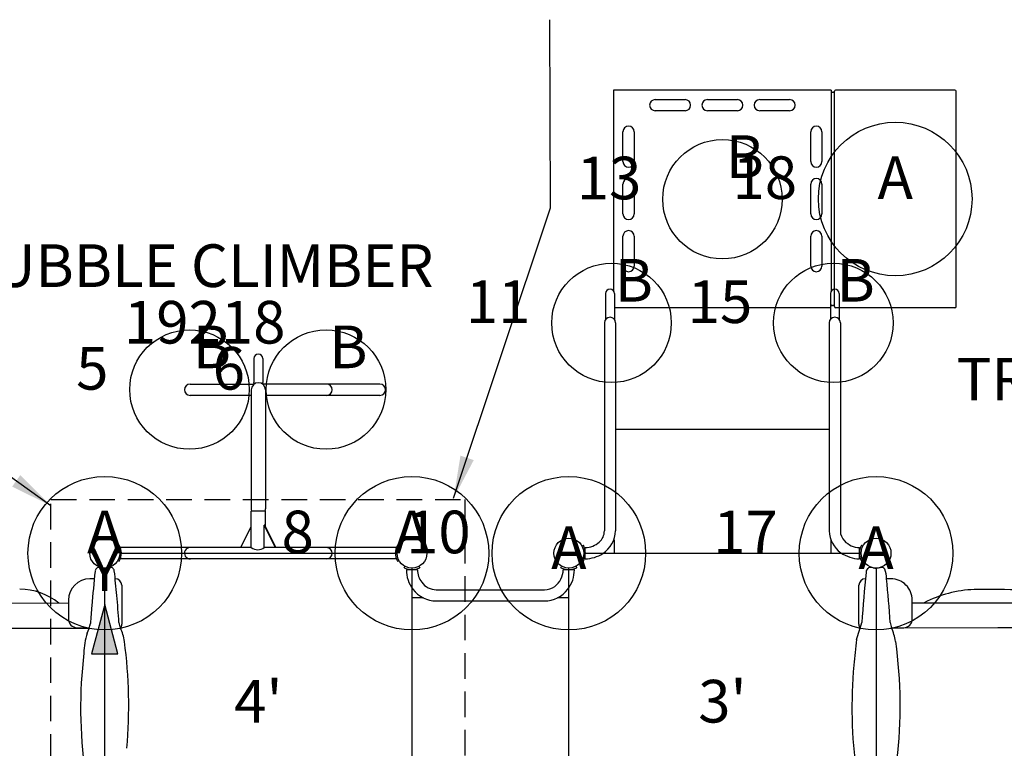
# Model space of a CAD drawing. Extents: x 6 to 529, y 6 to 464.
# Drawn here: x 298 to 414, y 280 to 366 of the extents above; entities that cross this region are included whole.
import ezdxf
from ezdxf.enums import TextEntityAlignment as Align

# ---------------------------------------------------------------- set-up
doc = ezdxf.new("R2010")
doc.units = 0
doc.header["$LTSCALE"] = 12
doc.header["$MEASUREMENT"] = 0
doc.linetypes.add('HIDDEN', pattern=[0.375, 0.25, -0.125])
doc.layers.get('0').update_dxf_attribs({"linetype": 'CONTINUOUS'})
for name, color, linetype in [('GT-COMPONENT_DESCRIPTIONS', 7, 'CONTINUOUS'), ('GT-COMPONENT_LINEWORK', 7, 'CONTINUOUS'), ('GT-COMPONENT_PART_NUMBERS', 7, 'CONTINUOUS'), ('GT-FOOTING_HOLES', 20, 'CONTINUOUS')]:
    doc.layers.add(name, color=color, linetype=linetype)
doc.styles.add('NORMAL', font='romans.shx')
doc.styles.add('ROMANS', font='romans.shx')
doc.styles.get("Standard").update_dxf_attribs({"font": 'romans.shx'})
doc.dimstyles.get("Standard").update_dxf_attribs({"dimscale": 60, "dimtxt": 0.0833, "dimasz": 0.0833, "dimexe": 0.0833, "dimexo": 0.04, "dimgap": 0.09, "dimtad": 0, "dimtih": 1, "dimtoh": 1, "dimdec": 4, "dimzin": 1, "dimtxsty": 'STANDARD', "dimblk1": 'ORIGIN', "dimblk2": 'ORIGIN', "dimcen": 0.09, "dimclrt": 150, "dimazin": 3, "dimtfac": 1, "dimtdec": 0, "dimtofl": 0, "dimtmove": 0, "dimatfit": 3, "dimtolj": 1, "dimtzin": 0})

# ---------------------------------------------------------------- blocks, each defined once
blk = doc.blocks.new('UCS_ICON')
h = blk.add_hatch(color=256)
h.paths.add_polyline_path([(24.2, 1.55), (24.2, -1.55), (30, 0)])
h.paths.add_polyline_path([(-1.55, 24.2), (1.55, 24.2), (0, 30)])
h = blk.add_hatch(color=256)
h.paths.add_polyline_path([(-24.2, -1.55), (-24.2, 1.55), (-30, 0)])
h.paths.add_polyline_path([(1.55, -24.2), (-1.55, -24.2), (0, -30)])
for points in [[(-1.55, 24.2), (1.55, 24.2), (0, 30)], [(-24.2, 1.55), (-24.2, -1.55), (-30, 0)], [(24.2, 1.55), (24.2, -1.55), (30, 0)], [(-1.55, -24.2), (1.55, -24.2), (0, -30)]]:
    blk.add_lwpolyline(points, close=True)
for points in [[(24.2, 0), (0, 0), (0, 24.2)], [(-24.2, 0), (0, 0), (0, -24.2)]]:
    blk.add_lwpolyline(points)
at = {"char_height": 5, "style": 'NORMAL'}
for s, insert, attachment_point in [('Y', (0, 30), 8), ('-X', (-30, 0), 6), ('X', (30, 0), 4), ('-Y', (-3.05, -31.7), 2)]:
    blk.add_mtext(s, dxfattribs=dict(at, insert=insert, attachment_point=attachment_point))

msp = doc.modelspace()

# ---------------------------------------------------------------- linework, layer by layer
at = {"layer": 'GT-COMPONENT_LINEWORK'}
for p, q in [((367.86, 357.25), (367.86, 333.7)), ((393.37, 357.25), (367.86, 357.25)), ((393.37, 357.25), (393.37, 333.7)), ((393.5, 357), (393.62, 357)), ((393.74, 356.87), (393.74, 357.12)), ((393.74, 332.11), (393.74, 356.87)), ((407.87, 357.24), (393.87, 357.24)), ((407.99, 357.12), (407.99, 331.87)), ((372.74, 356.15), (376.24, 356.15)), ((378.87, 356.15), (382.37, 356.15)), ((384.99, 356.15), (388.49, 356.15)), ((376.24, 354.84), (372.74, 354.84)), ((382.37, 354.84), (378.87, 354.84)), ((388.49, 354.84), (384.99, 354.84)), ((368.96, 348.87), (368.96, 352.37)), ((370.27, 352.37), (370.27, 348.87)), ((390.96, 348.87), (390.96, 352.37)), ((392.27, 352.37), (392.27, 348.87)), ((368.96, 342.74), (368.96, 346.24)), ((370.27, 346.24), (370.27, 342.74)), ((390.96, 342.74), (390.96, 346.24)), ((392.27, 346.24), (392.27, 342.74)), ((368.96, 336.62), (368.96, 340.12)), ((370.27, 340.12), (370.27, 336.62)), ((390.96, 336.62), (390.96, 340.12)), ((392.27, 340.12), (392.27, 336.62)), ((366.93, 333.39), (366.93, 330.38)), ((367.96, 333.39), (367.96, 330.38)), ((393.27, 333.39), (393.27, 330.38)), ((394.3, 333.39), (394.3, 330.38)), ((393.27, 331.74), (367.96, 331.74)), ((393.62, 331.99), (393.5, 331.99)), ((393.74, 331.87), (393.74, 332.11)), ((407.87, 331.74), (393.87, 331.74)), ((366.79, 329.97), (366.79, 305.57)), ((368.1, 329.97), (368.1, 305.57)), ((393.13, 329.97), (393.13, 305.57)), ((394.44, 329.97), (394.44, 305.57)), ((325.72, 325.79), (325.72, 322.98)), ((326.75, 325.79), (326.75, 322.98)), ((318.24, 322.77), (325.73, 322.77)), ((325.41, 322.12), (325.41, 308.16)), ((325.73, 322.77), (325.72, 322.98)), ((326.74, 322.77), (326.75, 322.98)), ((340.49, 322.77), (326.74, 322.77)), ((327.07, 322.12), (327.07, 308.16)), ((325.41, 321.46), (318.24, 321.46)), ((340.49, 321.46), (327.07, 321.46)), ((368.1, 317.49), (393.13, 317.49)), ((327.07, 307.87), (325.41, 307.87)), ((325.41, 303.62), (325.41, 307.87)), ((327.07, 306.08), (327.07, 307.87)), ((324.19, 303.62), (325.41, 306.08)), ((326.93, 306.24), (328.22, 303.62)), ((326.99, 306.24), (326.93, 306.24)), ((326.93, 303.62), (326.93, 306.24)), ((328.28, 303.62), (326.99, 306.24)), ((309.94, 303.88), (309.77, 303.79)), ((325.41, 303.62), (310.06, 303.62)), ((342.41, 303.62), (326.93, 303.62)), ((342.7, 303.79), (342.53, 303.88)), ((364.32, 303.88), (364.15, 303.79)), ((364.55, 302.3), (364.55, 303.62)), ((367.92, 304.54), (367.92, 302.96)), ((393.32, 304.54), (393.32, 302.96)), ((396.68, 302.3), (396.68, 303.62)), ((397.08, 303.79), (396.91, 303.88)), ((309.99, 302.96), (342.49, 302.96)), ((342.41, 302.3), (310.06, 302.3)), ((364.37, 302.96), (396.87, 302.96)), ((367.92, 302.96), (393.32, 302.96)), ((308.24, 268.71), (308.24, 301.21)), ((309.77, 302.12), (309.94, 302.03)), ((342.53, 302.03), (342.7, 302.12)), ((343.31, 301.26), (343.4, 301.42)), ((344.24, 301.21), (344.24, 268.71)), ((345.07, 301.42), (345.16, 301.26)), ((361.69, 301.26), (361.78, 301.42)), ((362.62, 268.71), (362.62, 301.21)), ((363.45, 301.42), (363.54, 301.26)), ((364.15, 302.12), (364.32, 302.03)), ((396.91, 302.03), (397.08, 302.12)), ((398.62, 301.21), (398.62, 268.71)), ((344.89, 301.02), (343.58, 301.02)), ((363.27, 301.02), (361.96, 301.02)), ((307.02, 299.96), (306.49, 299.96)), ((310.24, 299.21), (310.24, 294.63)), ((396.61, 294.63), (396.61, 299.21)), ((400.36, 299.96), (399.84, 299.96)), ((345.58, 297.72), (344.24, 297.72)), ((347.09, 298.68), (359.76, 298.68)), ((362.62, 297.72), (361.28, 297.72)), ((245.36, 297.16), (303.99, 297.12)), ((303.99, 297.46), (303.99, 295.26)), ((347.09, 297.36), (359.76, 297.36)), ((402.86, 295.26), (402.86, 297.46)), ((402.86, 297.16), (416.57, 297.13)), ((304.99, 294.23), (306.42, 294.23)), ((400.44, 294.23), (401.86, 294.23)), ((245.35, 294.16), (306.4, 294.16)), ((412.88, 294.2), (400.45, 294.19))]:
    msp.add_line(p, q, dxfattribs=at)
at = {"layer": 'GT-COMPONENT_LINEWORK', "linetype": 'HIDDEN'}
for p, q in [((301.94, 309.25), (350.44, 309.25)), ((301.94, 260.75), (301.94, 309.25)), ((350.44, 309.25), (350.44, 260.75))]:
    msp.add_line(p, q, dxfattribs=at)
at = {"layer": 'GT-COMPONENT_LINEWORK'}
for centre in [(308.24, 302.96), (308.24, 302.96), (344.24, 302.96), (344.24, 302.96), (362.62, 302.96), (398.62, 302.96)]:
    msp.add_circle(centre, 1.75, dxfattribs=at)
for centre, radius, start, end in [((393.5, 356.87), 0.125, 90, 180), ((393.62, 356.87), 0.125, 0, 90), ((393.87, 357.12), 0.125, 90, 180), ((407.87, 357.12), 0.125, 0, 90), ((372.74, 355.49), 0.656, 90, 270), ((376.24, 355.49), 0.656, 270, 90), ((378.87, 355.49), 0.656, 90, 270), ((382.37, 355.49), 0.656, 270, 90), ((384.99, 355.49), 0.656, 90, 270), ((388.49, 355.49), 0.656, 270, 90), ((369.62, 352.37), 0.656, 0, 180), ((391.62, 352.37), 0.656, 0, 180), ((369.62, 348.87), 0.656, 180, 0), ((391.62, 348.87), 0.656, 180, 0), ((369.62, 346.24), 0.656, 0, 180), ((391.62, 346.24), 0.656, 0, 180), ((369.62, 342.74), 0.656, 180, 0), ((391.62, 342.74), 0.656, 180, 0), ((369.62, 340.12), 0.656, 0, 180), ((391.62, 340.12), 0.656, 0, 180), ((369.62, 336.62), 0.656, 180, 0), ((391.62, 336.62), 0.656, 180, 0), ((367.45, 333.39), 0.515, 0, 180), ((393.79, 333.39), 0.515, 0, 180), ((393.5, 332.11), 0.125, 180, 270), ((393.62, 332.11), 0.125, 270, 0), ((393.87, 331.87), 0.125, 180, 270), ((407.87, 331.87), 0.125, 270, 0), ((367.45, 329.97), 0.657, 0, 180), ((393.79, 329.97), 0.657, 0, 180), ((326.24, 325.79), 0.515, 0, 180), ((318.24, 322.12), 0.658, 90, 270), ((326.24, 322.12), 0.83, 0, 180), ((334.24, 322.12), 0.658, 270, 90), ((340.49, 322.12), 0.658, 270, 90), ((325.82, 308.13), 0.415, 175.214, 205.8254), ((326.47, 308.16), 0.6, 338.9605, 0), ((324.89, 307.73), 0.6, 12.658, 21.0395), ((327.59, 307.73), 0.6, 158.9605, 167.342), ((365.03, 305.59), 1.76, 311.2004, 359.3969), ((364.82, 305.69), 3.28, 302.8165, 358.0075), ((396.38, 305.67), 3.26, 181.7566, 234.7471), ((396.21, 305.6), 1.77, 180.8881, 222.7545), ((308.24, 302.96), 1.94, 331.499, 28.501), ((318.24, 302.96), 0.657, 90, 272.6367), ((326.17, 304.68), 1.31, 234.583, 305.417), ((334.24, 302.96), 0.658, 270, 90), ((344.24, 302.96), 1.94, 151.4968, 208.5032), ((362.62, 302.96), 1.94, 331.4968, 28.5032), ((364.51, 306.1), 2.48, 270.9347, 312.3934), ((396.77, 306.2), 2.58, 224.1058, 268.0814), ((398.62, 302.96), 1.94, 151.4968, 208.5032), ((364.45, 306.29), 3.99, 271.4367, 302.5475), ((396.77, 306.27), 3.97, 235.1011, 268.6204), ((307.61, 300.8), 0.5, 73.7731, 168.9595), ((308.24, 302.98), 1.77, 253.9295, 286.0705), ((308.87, 300.8), 0.5, 11.0355, 106.2319), ((344.24, 302.96), 1.94, 241.4968, 298.5032), ((362.62, 302.96), 1.94, 241.4968, 298.5032), ((398.03, 300.75), 0.563, 122.5011, 187.3158), ((398.02, 300.53), 0.758, 70.6497, 113.0077), ((398.62, 302.97), 1.76, 258.7721, 286.1379), ((399.24, 300.8), 0.5, 37.1606, 106.229), ((451.13, 284.97), 144.89, 173.7069, 175.3188), ((174.83, 285.85), 135.37, 5.149, 6.3774), ((347.35, 301.02), 3.77, 179.9891, 217.2568), ((347.33, 301.01), 2.44, 179.8131, 216.8392), ((359.55, 301.01), 2.41, 306.0911, 0.1598), ((359.53, 301.01), 3.74, 322.4237, 0.1704), ((541.76, 284.95), 145.15, 173.7771, 176.1001), ((397.21, 300.1), 2.64, 356.9634, 22.3478), ((306.49, 297.46), 2.5, 90, 180), ((309.49, 299.21), 0.75, 0, 90), ((347.1, 300.81), 2.13, 216.1032, 269.8635), ((359.76, 300.78), 2.1, 270.0881, 305.2687), ((397.36, 299.21), 0.75, 90, 180), ((255.65, 284.96), 144.97, 3.8987, 5.938), ((400.36, 297.46), 2.5, 359.9995, 90.0005), ((298.23, 291.36), 7.38, 51.2631, 89.6395), ((165.13, 284.95), 145.11, 3.8999, 5.1613), ((347.13, 300.86), 3.5, 217.3885, 269.4677), ((359.75, 300.82), 3.46, 270.208, 322.7668), ((410.61, 285.05), 13.66, 92.0562, 117.6135), ((411.57, 213.73), 84.99, 83.3093, 90.9756), ((451.43, 284.94), 145.19, 175.3174, 176.1372), ((305.01, 295.25), 1.02, 179.9234, 268.7877), ((299.19, 296.61), 7.62, 336.628, 345.6665), ((312.01, 295.07), 2.12, 186.7975, 204.9447), ((309.49, 294.63), 0.75, 322.8191, 0), ((136.28, 373.32), 272.23, 342.8028, 343.2401), ((397.36, 294.63), 0.75, 180, 216.138), ((402.26, 295.04), 1.99, 186.4343, 203.9602), ((393.1, 291.17), 7.95, 10.4876, 22.6712), ((401.86, 295.24), 1.01, 270.526, 1.7646), ((414.17, 258.25), 35.97, 75.2626, 92.0633), ((314.05, 291.07), 8.26, 162.2876, 178.8336), ((304.46, 291.68), 6.16, 8.7694, 23.9373), ((252.75, 284.98), 58.3, 355.1823, 7.5246), ((1207.75, 202.06), 816.47, 173.6167, 173.82838), ((347.56, 285.09), 53.89, 353.1577, 8.0225), ((359.3, 284.82), 53.89, 173.1577, 188.0225), ((454.1, 284.94), 58.3, 175.1823, 187.5246)]:
    msp.add_arc(centre, radius, start, end, dxfattribs=at)
at = {"layer": 'GT-FOOTING_HOLES', "color": 4}
for centre, radius in [((400.87, 344.49), 9), ((380.62, 344.46), 7), ((367.62, 329.96), 7), ((393.62, 329.96), 7), ((318.17, 322.15), 7), ((334.17, 322.15), 7), ((308.24, 302.96), 9), ((344.24, 302.96), 9), ((362.62, 302.96), 9), ((398.62, 302.96), 9)]:
    msp.add_circle(centre, radius, dxfattribs=at)

# ---------------------------------------------------------------- block references
at = {"layer": 'GT-FOOTING_HOLES'}
msp.add_blockref('UCS_ICON', (308.24, 266.96), dxfattribs=at)

# ---------------------------------------------------------------- texts
at = {"layer": 'GT-COMPONENT_DESCRIPTIONS', "char_height": 5, "attachment_point": 8, "style": 'NORMAL'}
for s, insert, width in [('BUBBLE CLIMBER', (318.75, 332.61), 64.8238), ('TRANSFER PLATFORM \\PW/ BARRIER', (443.15, 310.97), 112.7755)]:
    msp.add_mtext(s, dxfattribs=dict(at, insert=insert, width=width))
at = {"layer": 'GT-COMPONENT_LINEWORK', "style": 'NORMAL'}
for s, p in [("4'", (326.24, 284.96)), ("3'", (380.62, 284.96))]:
    msp.add_text(s, height=5, dxfattribs=at).set_placement(p, align=Align.MIDDLE)
at = {"layer": 'GT-COMPONENT_PART_NUMBERS', "insert": (319.95, 332.54), "char_height": 5, "width": 125, "attachment_point": 2, "style": 'NORMAL'}
msp.add_mtext('19218', dxfattribs=at)
at = {"layer": 'GT-FOOTING_HOLES', "color": 4}
for s, style, p in [('B', 'NORMAL', (383.24, 346.96)), ('A', 'NORMAL', (400.87, 344.49)), ('B', 'NORMAL', (370.24, 332.46)), ('B', 'NORMAL', (396.24, 332.46)), ('B', 'ROMANS', (320.79, 324.65)), ('B', 'ROMANS', (336.79, 324.65)), ('A', 'NORMAL', (308.24, 302.96)), ('A', 'NORMAL', (344.24, 302.96))]:
    msp.add_text(s, height=5, dxfattribs=dict(at, style=style)).set_placement(p, align=Align.CENTER)
at = {"layer": 'GT-FOOTING_HOLES', "color": 7}
for s, p in [('13', (371.12, 344.45)), ('18', (389.37, 344.49)), ('11', (358.12, 329.95)), ('15', (384.12, 329.95)), ('5', (308.67, 322.14)), ('6', (324.67, 322.14)), ('8', (332.74, 302.95)), ('10', (351.12, 302.95)), ('17', (387.12, 302.95))]:
    msp.add_text(s, height=5, dxfattribs=at).set_placement(p, align=Align.RIGHT)
at = {"layer": 'GT-FOOTING_HOLES', "color": 4, "style": 'NORMAL'}
for p in [(362.62, 302.96), (398.62, 302.96)]:
    msp.add_text('A', height=5, dxfattribs=at).set_placement(p, align=Align.MIDDLE)

# ---------------------------------------------------------------- leaders
at = {"layer": 'GT-COMPONENT_LINEWORK'}
for points in [[(349.12, 309.4), (360.48, 343.46), (360.41, 365.51)], [(301.93, 308.53), (261.55, 337.35)]]:
    msp.add_leader(points, dimstyle='STANDARD', dxfattribs=at)

doc.saveas('drawing.dxf')
